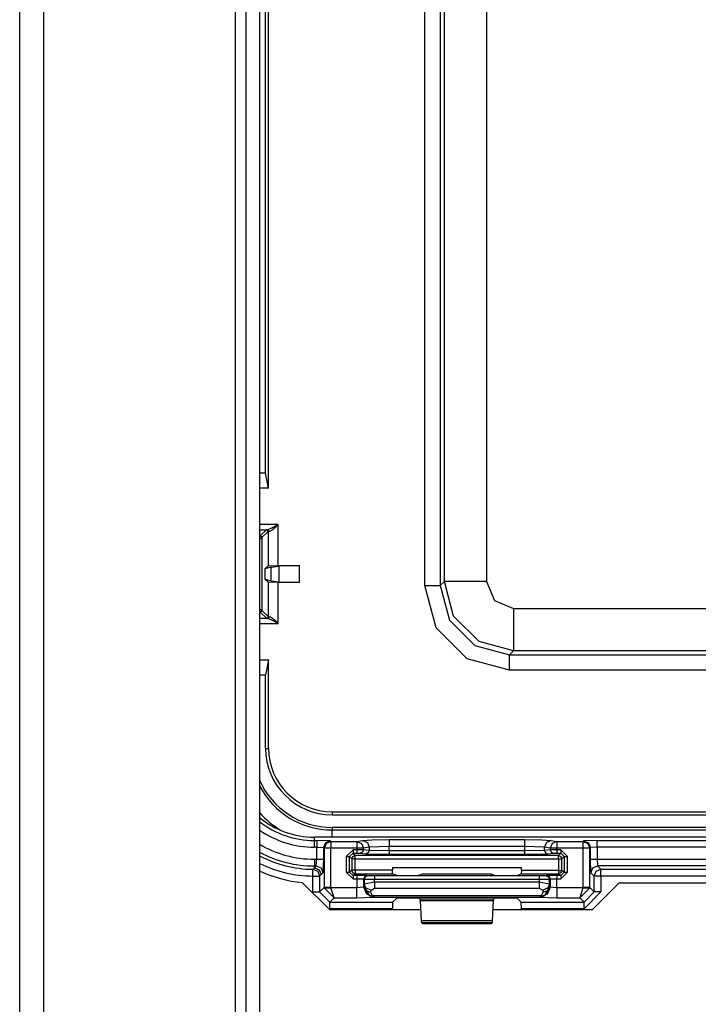
# Model space of a CAD drawing. Units: inches. Extents: x -266 to 41, y -63 to 177.
# Drawn here: x -169 to -167, y -28 to -25 of the extents above; entities that cross this region are included whole.
import ezdxf

# ---------------------------------------------------------------- set-up
doc = ezdxf.new("R2010")
doc.units = ezdxf.units.IN
doc.header["$MEASUREMENT"] = 0
doc.layers.add('TFR-TRI', color=7, linetype='CONTINUOUS')

msp = doc.modelspace()

# ---------------------------------------------------------------- linework, layer by layer
at = {"layer": 'TFR-TRI', "color": 83, "linetype": 'Continuous'}
for p, q in [((-168.6411, -59.652), (-168.6411, -15.6599)), ((-168.5702, -59.652), (-168.5702, -15.6599)), ((-168.0033, -53.064), (-168.0033, -16.4473)), ((-167.9718, -52.9751), (-167.9718, -17.5497)), ((-167.9325, -17.5497), (-167.9325, -52.9889)), ((-167.8061, -27.828), (-167.7262, -27.9079)), ((-166.8699, -27.8292), (-166.9486, -27.9079)), ((-166.8699, -27.8292), (-165.8927, -27.8292)), ((-167.7262, -27.9079), (-167.4565, -27.9079)), ((-167.2423, -27.9079), (-166.9486, -27.9079))]:
    msp.add_line(p, q, dxfattribs=at)
at = {"layer": 'TFR-TRI', "color": 11, "linetype": 'Continuous'}
for p, q in [((-167.4439, -26.9507), (-167.4439, -23.6913)), ((-167.3989, -23.6913), (-167.3989, -26.9507)), ((-167.3865, -26.9383), (-167.3865, -23.7037)), ((-167.2616, -23.7037), (-167.2616, -26.9383)), ((-167.9058, -26.6629), (-167.9058, -23.9791)), ((-167.9145, -26.6188), (-167.9145, -24.0232)), ((-167.9145, -26.6188), (-167.9325, -26.6187)), ((-167.9058, -26.6629), (-167.9145, -26.6188)), ((-167.9058, -26.6629), (-167.9325, -26.6627)), ((-167.8774, -26.7705), (-167.9325, -26.7705)), ((-167.9325, -26.7855), (-167.9087, -26.7855)), ((-167.9124, -26.786), (-167.9305, -26.8041)), ((-167.9255, -26.8091), (-167.9074, -26.791)), ((-167.9087, -26.7855), (-167.9124, -26.786)), ((-167.9124, -26.786), (-167.9089, -26.7875)), ((-167.9089, -26.7875), (-167.9074, -26.791)), ((-167.9043, -26.7844), (-167.9087, -26.7855)), ((-167.9087, -26.7855), (-167.9056, -26.787)), ((-167.9074, -26.791), (-167.9042, -26.7905)), ((-167.9074, -26.791), (-167.9074, -26.8926)), ((-167.9056, -26.787), (-167.9042, -26.7905)), ((-167.8971, -26.7813), (-167.9043, -26.7844)), ((-167.9042, -26.7905), (-167.9005, -26.7891)), ((-167.9005, -26.7891), (-167.8943, -26.7849)), ((-167.8858, -26.7753), (-167.8971, -26.7813)), ((-167.8943, -26.7849), (-167.8846, -26.7768)), ((-167.8776, -26.7706), (-167.8858, -26.7753)), ((-167.8846, -26.7768), (-167.8776, -26.7707)), ((-167.8776, -26.7707), (-167.8774, -26.7705)), ((-167.8774, -26.7705), (-167.8776, -26.7706)), ((-167.8774, -26.8916), (-167.8774, -26.7705)), ((-167.9325, -26.8041), (-167.9305, -26.8041)), ((-167.9305, -26.8041), (-167.9325, -26.8071)), ((-167.9325, -26.8137), (-167.9255, -26.8091)), ((-167.9305, -26.8041), (-167.9269, -26.8055)), ((-167.9269, -26.8055), (-167.9255, -26.8091)), ((-167.9255, -26.8091), (-167.9255, -27.0241)), ((-167.9165, -26.9016), (-167.9074, -26.8926)), ((-167.8977, -26.8967), (-167.9165, -26.9016)), ((-167.9165, -26.9016), (-167.9165, -26.9315)), ((-167.9074, -26.8926), (-167.8774, -26.8916)), ((-167.8977, -26.8967), (-167.8752, -26.8933)), ((-167.8977, -26.9365), (-167.8977, -26.8967)), ((-167.8774, -26.8916), (-167.8143, -26.8916)), ((-167.8143, -26.8916), (-167.8752, -26.8933)), ((-167.8752, -26.8933), (-167.8752, -26.9399)), ((-167.8143, -26.9416), (-167.8143, -26.8916)), ((-167.9074, -26.9406), (-167.9165, -26.9315)), ((-167.9165, -26.9315), (-167.8977, -26.9365)), ((-167.9074, -26.9406), (-167.9074, -27.0421)), ((-167.8774, -26.9416), (-167.9074, -26.9406)), ((-167.8977, -26.9365), (-167.8752, -26.9399)), ((-167.8752, -26.9399), (-167.8143, -26.9416)), ((-167.3989, -26.9507), (-167.3865, -26.9383)), ((-167.3591, -27.0407), (-167.3865, -26.9383)), ((-167.3485, -26.9383), (-167.3865, -26.9383)), ((-167.2616, -26.9383), (-167.3485, -26.9383)), ((-167.2616, -26.9383), (-167.2382, -26.9949)), ((-167.8143, -26.9416), (-167.8774, -26.9416)), ((-167.8774, -27.0626), (-167.8774, -26.9416)), ((-167.4104, -27.0756), (-167.4439, -26.9507)), ((-167.4439, -26.9507), (-167.4126, -26.9507)), ((-167.4126, -26.9507), (-167.3989, -26.9507)), ((-167.3989, -26.9507), (-167.3715, -27.0532)), ((-167.2382, -26.9949), (-167.1817, -27.0183)), ((-167.9325, -27.0194), (-167.9255, -27.0241)), ((-167.9325, -27.0261), (-167.9305, -27.0291)), ((-167.9269, -27.0276), (-167.9305, -27.0291)), ((-167.9255, -27.0241), (-167.9269, -27.0276)), ((-167.9074, -27.0421), (-167.9255, -27.0241)), ((-167.1817, -27.0183), (-165.583, -27.0183)), ((-167.1817, -27.0183), (-167.1817, -27.1051)), ((-167.9305, -27.0291), (-167.9325, -27.0291)), ((-167.9087, -27.0476), (-167.9325, -27.0476)), ((-167.9305, -27.0291), (-167.9124, -27.0471)), ((-167.9089, -27.0457), (-167.9124, -27.0471)), ((-167.9124, -27.0471), (-167.9087, -27.0476)), ((-167.9074, -27.0421), (-167.9089, -27.0457)), ((-167.9056, -27.0461), (-167.9087, -27.0476)), ((-167.9087, -27.0476), (-167.9043, -27.0487)), ((-167.9042, -27.0426), (-167.9074, -27.0421)), ((-167.9042, -27.0426), (-167.9056, -27.0461)), ((-167.9043, -27.0487), (-167.8971, -27.0518)), ((-167.9005, -27.044), (-167.9042, -27.0426)), ((-167.8943, -27.0482), (-167.9005, -27.044)), ((-167.8971, -27.0518), (-167.8858, -27.0579)), ((-167.8846, -27.0563), (-167.8943, -27.0482)), ((-167.8776, -27.0625), (-167.8846, -27.0563)), ((-167.3715, -27.0532), (-167.2965, -27.1282)), ((-167.2841, -27.1157), (-167.3591, -27.0407)), ((-167.9325, -27.0626), (-167.8774, -27.0626)), ((-167.8858, -27.0579), (-167.8776, -27.0625)), ((-167.8774, -27.0626), (-167.8776, -27.0625)), ((-167.8776, -27.0625), (-167.8774, -27.0626)), ((-167.319, -27.1671), (-167.4104, -27.0756)), ((-167.1817, -27.1432), (-167.2841, -27.1157)), ((-167.1817, -27.1051), (-167.1817, -27.1432)), ((-167.2965, -27.1282), (-167.194, -27.1556)), ((-167.1817, -27.1432), (-167.194, -27.1556)), ((-165.583, -27.1432), (-167.1817, -27.1432)), ((-167.9325, -27.1704), (-167.9058, -27.1703)), ((-167.9058, -27.1703), (-167.9145, -27.2144)), ((-167.9058, -27.4317), (-167.9058, -27.1703)), ((-167.194, -27.2005), (-167.319, -27.1671)), ((-167.194, -27.1556), (-165.5706, -27.1556)), ((-167.194, -27.1693), (-167.194, -27.1556)), ((-167.194, -27.2005), (-167.194, -27.1693)), ((-165.5706, -27.2005), (-167.194, -27.2005)), ((-167.9325, -27.2145), (-167.9145, -27.2144)), ((-167.9145, -27.4317), (-167.9145, -27.2144)), ((-167.9145, -27.4317), (-167.9058, -27.4317)), ((-167.7183, -27.6192), (-166.4393, -27.6192)), ((-167.7183, -27.6192), (-167.7183, -27.6279)), ((-167.7183, -27.6279), (-166.5698, -27.6279)), ((-166.5696, -27.6654), (-167.7183, -27.6654)), ((-167.7183, -27.6654), (-167.7183, -27.6726)), ((-167.7183, -27.6726), (-165.0464, -27.6726)), ((-167.7183, -27.6787), (-167.7183, -27.6726)), ((-167.7183, -27.694), (-167.7183, -27.6787))]:
    msp.add_line(p, q, dxfattribs=at)
at = {"layer": 'TFR-TRI', "color": 3, "linetype": 'Continuous'}
for p, q in [((-164.9941, -27.694), (-167.7706, -27.694)), ((-164.9941, -27.6941), (-167.7706, -27.6941)), ((-167.7706, -27.7037), (-167.7706, -27.6941)), ((-167.7706, -27.7037), (-167.7637, -27.7037)), ((-167.7706, -27.7098), (-167.7706, -27.7037)), ((-167.7706, -27.7237), (-167.7706, -27.7098)), ((-167.7637, -27.7237), (-167.7706, -27.7237)), ((-167.7238, -27.7051), (-167.7637, -27.7037)), ((-167.7637, -27.7037), (-167.7637, -27.7098)), ((-167.7637, -27.7098), (-167.7637, -27.7237)), ((-167.7637, -27.7593), (-167.7637, -27.7237)), ((-167.7637, -27.7237), (-167.7437, -27.7251)), ((-167.7379, -27.711), (-167.7437, -27.7251)), ((-167.7418, -27.727), (-167.7437, -27.7251)), ((-167.7437, -27.7251), (-167.7437, -27.7593)), ((-167.736, -27.7129), (-167.7418, -27.727)), ((-167.7418, -27.727), (-167.7418, -27.843)), ((-167.7357, -27.727), (-167.7418, -27.727)), ((-167.7238, -27.7051), (-167.7379, -27.711)), ((-167.7219, -27.707), (-167.736, -27.7129)), ((-167.7219, -27.727), (-167.7357, -27.727)), ((-167.7238, -27.7051), (-167.7219, -27.707)), ((-167.7219, -27.707), (-167.645, -27.707)), ((-167.7219, -27.707), (-167.7219, -27.7131)), ((-167.7219, -27.7131), (-167.7219, -27.727)), ((-167.645, -27.727), (-167.7219, -27.727)), ((-167.7219, -27.843), (-167.7219, -27.727)), ((-167.645, -27.707), (-167.6279, -27.7036)), ((-167.645, -27.707), (-167.645, -27.7131)), ((-167.645, -27.707), (-167.6311, -27.7129)), ((-167.645, -27.7131), (-167.645, -27.727)), ((-167.645, -27.727), (-167.645, -27.7316)), ((-167.6321, -27.727), (-167.645, -27.727)), ((-167.6253, -27.727), (-167.6321, -27.727)), ((-167.6311, -27.7129), (-167.6253, -27.727)), ((-167.6279, -27.7036), (-167.6005, -27.702)), ((-167.6279, -27.7036), (-167.614, -27.7095)), ((-167.6082, -27.7236), (-167.6253, -27.727)), ((-167.6253, -27.7317), (-167.6253, -27.727)), ((-167.614, -27.7095), (-167.6082, -27.7236)), ((-167.5491, -27.7213), (-167.6082, -27.7236)), ((-167.6082, -27.7236), (-167.6082, -27.7334)), ((-167.6005, -27.702), (-167.5491, -27.7013)), ((-167.5491, -27.7013), (-167.1498, -27.7013)), ((-167.5491, -27.7013), (-167.5491, -27.7074)), ((-167.5491, -27.7074), (-167.5491, -27.7213)), ((-167.1498, -27.7213), (-167.5491, -27.7213)), ((-167.5491, -27.7344), (-167.5491, -27.7213)), ((-167.1498, -27.7013), (-167.0984, -27.702)), ((-167.1498, -27.7013), (-167.1498, -27.7074)), ((-167.1498, -27.7074), (-167.1498, -27.7213)), ((-167.1498, -27.7213), (-167.1498, -27.7344)), ((-167.0907, -27.7236), (-167.1498, -27.7213)), ((-167.0984, -27.702), (-167.071, -27.7036)), ((-167.0849, -27.7095), (-167.0907, -27.7236)), ((-167.0736, -27.727), (-167.0907, -27.7236)), ((-167.0907, -27.7334), (-167.0907, -27.7236)), ((-167.071, -27.7036), (-167.0849, -27.7095)), ((-167.0678, -27.7129), (-167.0736, -27.727)), ((-167.0736, -27.727), (-167.0736, -27.7317)), ((-167.0668, -27.727), (-167.0736, -27.727)), ((-167.071, -27.7036), (-167.0539, -27.707)), ((-167.0539, -27.707), (-167.0678, -27.7129)), ((-167.0539, -27.727), (-167.0668, -27.727)), ((-167.0539, -27.707), (-166.977, -27.707)), ((-167.0539, -27.707), (-167.0539, -27.7131)), ((-167.0539, -27.7131), (-167.0539, -27.727)), ((-166.977, -27.727), (-167.0539, -27.727)), ((-167.0539, -27.7316), (-167.0539, -27.727)), ((-166.977, -27.707), (-166.9751, -27.7051)), ((-166.977, -27.707), (-166.977, -27.7131)), ((-166.977, -27.707), (-166.9629, -27.7129)), ((-166.977, -27.7131), (-166.977, -27.727)), ((-166.977, -27.727), (-166.977, -27.843)), ((-166.9631, -27.727), (-166.977, -27.727)), ((-166.9351, -27.7037), (-166.9751, -27.7051)), ((-166.9751, -27.7051), (-166.961, -27.711)), ((-166.957, -27.727), (-166.9631, -27.727)), ((-166.9629, -27.7129), (-166.957, -27.727)), ((-166.961, -27.711), (-166.9551, -27.7251)), ((-166.9551, -27.7251), (-166.957, -27.727)), ((-166.957, -27.843), (-166.957, -27.727)), ((-166.9351, -27.7237), (-166.9551, -27.7251)), ((-166.9551, -27.7593), (-166.9551, -27.7251)), ((-166.9351, -27.7037), (-165.8295, -27.7037)), ((-166.9351, -27.7098), (-166.9351, -27.7037)), ((-166.9351, -27.7237), (-166.9351, -27.7098)), ((-165.8295, -27.7237), (-166.9351, -27.7237)), ((-166.9351, -27.7237), (-166.9351, -27.7593)), ((-167.6563, -27.7316), (-167.6763, -27.7516)), ((-167.6763, -27.7516), (-167.6763, -27.7972)), ((-167.6763, -27.7516), (-167.6693, -27.7516)), ((-167.6693, -27.7516), (-167.6663, -27.7516)), ((-167.6663, -27.7516), (-167.6563, -27.7416)), ((-167.6663, -27.7516), (-167.6595, -27.7585)), ((-167.6663, -27.7972), (-167.6663, -27.7516)), ((-167.6595, -27.7585), (-167.6565, -27.7514)), ((-167.6565, -27.7514), (-167.6495, -27.7485)), ((-167.645, -27.7316), (-167.6563, -27.7316)), ((-167.6563, -27.7316), (-167.6563, -27.7386)), ((-167.6563, -27.7386), (-167.6563, -27.7416)), ((-167.6563, -27.7416), (-167.645, -27.7416)), ((-167.6495, -27.7485), (-167.6563, -27.7416)), ((-167.0494, -27.7485), (-167.6495, -27.7485)), ((-167.6495, -27.7515), (-167.6495, -27.7485)), ((-167.6495, -27.7585), (-167.6495, -27.7515)), ((-167.6253, -27.7317), (-167.645, -27.7316)), ((-167.645, -27.7316), (-167.645, -27.7386)), ((-167.645, -27.7386), (-167.645, -27.7416)), ((-167.645, -27.7416), (-167.6351, -27.7417)), ((-167.6282, -27.7388), (-167.6351, -27.7417)), ((-167.6351, -27.7417), (-167.618, -27.7434)), ((-167.6253, -27.7317), (-167.6282, -27.7388)), ((-167.6082, -27.7334), (-167.6253, -27.7317)), ((-167.6111, -27.7405), (-167.618, -27.7434)), ((-167.618, -27.7434), (-167.5491, -27.7444)), ((-167.6082, -27.7334), (-167.6111, -27.7405)), ((-167.5491, -27.7344), (-167.6082, -27.7334)), ((-167.1498, -27.7344), (-167.5491, -27.7344)), ((-167.5491, -27.7344), (-167.5491, -27.7415)), ((-167.5491, -27.7415), (-167.5491, -27.7444)), ((-167.5491, -27.7444), (-167.1498, -27.7444)), ((-167.0907, -27.7334), (-167.1498, -27.7344)), ((-167.1498, -27.7344), (-167.1498, -27.7415)), ((-167.1498, -27.7415), (-167.1498, -27.7444)), ((-167.1498, -27.7444), (-167.0808, -27.7434)), ((-167.0736, -27.7317), (-167.0907, -27.7334)), ((-167.0907, -27.7334), (-167.0878, -27.7405)), ((-167.0878, -27.7405), (-167.0808, -27.7434)), ((-167.0808, -27.7434), (-167.0638, -27.7417)), ((-167.0539, -27.7316), (-167.0736, -27.7317)), ((-167.0736, -27.7317), (-167.0707, -27.7388)), ((-167.0707, -27.7388), (-167.0638, -27.7417)), ((-167.0638, -27.7417), (-167.0539, -27.7416)), ((-167.0425, -27.7316), (-167.0539, -27.7316)), ((-167.0539, -27.7316), (-167.0539, -27.7386)), ((-167.0539, -27.7386), (-167.0539, -27.7416)), ((-167.0539, -27.7416), (-167.0425, -27.7416)), ((-167.0425, -27.7416), (-167.0494, -27.7485)), ((-167.0494, -27.7485), (-167.0423, -27.7514)), ((-167.0494, -27.7515), (-167.0494, -27.7485)), ((-167.0494, -27.7585), (-167.0494, -27.7515)), ((-167.0225, -27.7516), (-167.0425, -27.7316)), ((-167.0425, -27.7316), (-167.0425, -27.7386)), ((-167.0425, -27.7386), (-167.0425, -27.7416)), ((-167.0425, -27.7416), (-167.0325, -27.7516)), ((-167.0423, -27.7514), (-167.0394, -27.7585)), ((-167.0394, -27.7585), (-167.0325, -27.7516)), ((-167.0325, -27.7516), (-167.0325, -27.7974)), ((-167.0325, -27.7516), (-167.0295, -27.7516)), ((-167.0295, -27.7516), (-167.0225, -27.7516)), ((-167.0225, -27.7974), (-167.0225, -27.7516)), ((-167.774, -27.7883), (-167.7706, -27.7848)), ((-167.7706, -27.7593), (-167.7637, -27.7593)), ((-167.7706, -27.7593), (-167.7706, -27.7732)), ((-167.7706, -27.7732), (-167.7706, -27.7793)), ((-167.7706, -27.7848), (-167.7706, -27.7793)), ((-167.7706, -27.7848), (-167.7651, -27.7793)), ((-167.7651, -27.7793), (-167.7706, -27.7793)), ((-167.7706, -27.7848), (-167.7565, -27.7906)), ((-167.7651, -27.7793), (-167.7637, -27.7593)), ((-167.7651, -27.7793), (-167.7509, -27.7851)), ((-167.7637, -27.7593), (-167.7498, -27.7593)), ((-167.7509, -27.7851), (-167.7451, -27.7992)), ((-167.7498, -27.7593), (-167.7437, -27.7593)), ((-167.7437, -27.7593), (-167.7451, -27.7992)), ((-167.6595, -27.7585), (-167.6595, -27.7921)), ((-167.6565, -27.7585), (-167.6595, -27.7585)), ((-167.6495, -27.7585), (-167.6565, -27.7585)), ((-167.6495, -27.7585), (-167.0494, -27.7585)), ((-167.6495, -27.7921), (-167.6495, -27.7585)), ((-167.0494, -27.7585), (-167.0494, -27.7922)), ((-167.0494, -27.7585), (-167.0424, -27.7585)), ((-167.0424, -27.7585), (-167.0394, -27.7585)), ((-167.0394, -27.7922), (-167.0394, -27.7585)), ((-166.9538, -27.7992), (-166.9551, -27.7593)), ((-166.9551, -27.7593), (-166.949, -27.7593)), ((-166.9538, -27.7992), (-166.9479, -27.7851)), ((-166.949, -27.7593), (-166.9351, -27.7593)), ((-166.9479, -27.7851), (-166.9338, -27.7793)), ((-166.9351, -27.7593), (-165.8295, -27.7593)), ((-166.9351, -27.7593), (-166.9338, -27.7793)), ((-166.9338, -27.7793), (-166.924, -27.7891)), ((-165.8309, -27.7793), (-166.9338, -27.7793)), ((-167.7749, -27.809), (-167.7747, -27.7951)), ((-167.7749, -27.8561), (-167.7749, -27.809)), ((-167.7749, -27.809), (-167.761, -27.809)), ((-167.7747, -27.7891), (-167.774, -27.7883)), ((-167.7747, -27.7891), (-167.7607, -27.795)), ((-167.7747, -27.7951), (-167.7747, -27.7891)), ((-167.761, -27.809), (-167.7549, -27.809)), ((-167.7607, -27.795), (-167.7549, -27.809)), ((-167.7565, -27.7906), (-167.7506, -27.8048)), ((-167.7506, -27.8048), (-167.7549, -27.809)), ((-167.7549, -27.809), (-167.7549, -27.8561)), ((-167.7451, -27.7992), (-167.7506, -27.8048)), ((-167.6763, -27.7972), (-167.6563, -27.8172)), ((-167.6763, -27.7972), (-167.6693, -27.7972)), ((-167.6693, -27.7972), (-167.6663, -27.7972)), ((-167.6595, -27.7921), (-167.6663, -27.7972)), ((-167.6563, -27.8072), (-167.6663, -27.7972)), ((-167.6565, -27.7991), (-167.6595, -27.7921)), ((-167.6565, -27.7921), (-167.6595, -27.7921)), ((-167.6495, -27.7921), (-167.6565, -27.7921)), ((-167.6495, -27.8021), (-167.6565, -27.7991)), ((-167.6563, -27.8072), (-167.6495, -27.8021)), ((-167.6446, -27.8072), (-167.6563, -27.8072)), ((-167.6563, -27.8072), (-167.6563, -27.8102)), ((-167.6563, -27.8102), (-167.6563, -27.8172)), ((-167.5401, -27.7921), (-167.6495, -27.7921)), ((-167.6495, -27.7921), (-167.6495, -27.7991)), ((-167.6495, -27.7991), (-167.6495, -27.8021)), ((-167.6495, -27.8021), (-167.5398, -27.8021)), ((-167.6146, -27.8076), (-167.6446, -27.8072)), ((-167.6446, -27.8072), (-167.6446, -27.8102)), ((-167.6446, -27.8102), (-167.6446, -27.8172)), ((-167.6216, -27.8105), (-167.6246, -27.8176)), ((-167.62, -27.8112), (-167.6229, -27.8182)), ((-167.6146, -27.8076), (-167.6216, -27.8105)), ((-167.6129, -27.8082), (-167.62, -27.8112)), ((-167.6129, -27.8082), (-167.6146, -27.8076)), ((-167.5929, -27.8085), (-167.6129, -27.8082)), ((-167.1059, -27.8086), (-167.5929, -27.8085)), ((-167.5929, -27.8085), (-167.5929, -27.8115)), ((-167.5929, -27.8115), (-167.5929, -27.8185)), ((-167.5401, -27.7852), (-167.5401, -27.7921)), ((-167.1588, -27.7852), (-167.5401, -27.7852)), ((-167.5398, -27.8021), (-167.5401, -27.7921)), ((-167.5398, -27.8021), (-167.5272, -27.8068)), ((-167.5272, -27.8068), (-167.4972, -27.8072)), ((-167.4972, -27.8072), (-167.4916, -27.8072)), ((-167.4916, -27.8072), (-167.4616, -27.8068)), ((-167.4616, -27.8068), (-167.4506, -27.8027)), ((-167.4506, -27.8027), (-167.2483, -27.8027)), ((-167.2483, -27.8027), (-167.2373, -27.8069)), ((-167.2373, -27.8069), (-167.2073, -27.8073)), ((-167.2073, -27.8073), (-167.2016, -27.8073)), ((-167.2016, -27.8073), (-167.1716, -27.8069)), ((-167.1716, -27.8069), (-167.1591, -27.8022)), ((-167.1588, -27.7922), (-167.1591, -27.8022)), ((-167.1591, -27.8022), (-167.0494, -27.8022)), ((-167.1588, -27.7922), (-167.1588, -27.7852)), ((-167.0494, -27.7922), (-167.1588, -27.7922)), ((-167.086, -27.8084), (-167.1059, -27.8086)), ((-167.1059, -27.8086), (-167.1059, -27.8116)), ((-167.1059, -27.8116), (-167.1059, -27.8186)), ((-167.0843, -27.8077), (-167.086, -27.8084)), ((-167.086, -27.8084), (-167.0789, -27.8113)), ((-167.0543, -27.8074), (-167.0843, -27.8077)), ((-167.0843, -27.8077), (-167.0772, -27.8107)), ((-167.0789, -27.8113), (-167.076, -27.8183)), ((-167.0772, -27.8107), (-167.0743, -27.8177)), ((-167.0425, -27.8074), (-167.0543, -27.8074)), ((-167.0543, -27.8074), (-167.0543, -27.8103)), ((-167.0543, -27.8103), (-167.0543, -27.8174)), ((-167.0494, -27.7922), (-167.0424, -27.7922)), ((-167.0494, -27.7922), (-167.0494, -27.7992)), ((-167.0494, -27.7992), (-167.0494, -27.8022)), ((-167.0423, -27.7993), (-167.0494, -27.8022)), ((-167.0494, -27.8022), (-167.0425, -27.8074)), ((-167.0325, -27.7974), (-167.0425, -27.8074)), ((-167.0425, -27.8174), (-167.0225, -27.7974)), ((-167.0425, -27.8074), (-167.0425, -27.8103)), ((-167.0425, -27.8103), (-167.0425, -27.8174)), ((-167.0424, -27.7922), (-167.0394, -27.7922)), ((-167.0394, -27.7922), (-167.0423, -27.7993)), ((-167.0325, -27.7974), (-167.0394, -27.7922)), ((-167.0325, -27.7974), (-167.0295, -27.7974)), ((-167.0295, -27.7974), (-167.0225, -27.7974)), ((-166.944, -27.8091), (-166.9538, -27.7992)), ((-166.944, -27.8091), (-166.9381, -27.7949)), ((-166.944, -27.8561), (-166.944, -27.8091)), ((-166.9379, -27.8091), (-166.944, -27.8091)), ((-166.9381, -27.7949), (-166.924, -27.7891)), ((-166.924, -27.8091), (-166.9379, -27.8091)), ((-166.924, -27.7891), (-165.8407, -27.7891)), ((-166.924, -27.7952), (-166.924, -27.7891)), ((-166.924, -27.8091), (-166.924, -27.7952)), ((-165.8407, -27.8091), (-166.924, -27.8091)), ((-166.924, -27.8091), (-166.924, -27.8561)), ((-167.7418, -27.843), (-167.7549, -27.8561)), ((-167.7357, -27.843), (-167.7418, -27.843)), ((-167.7418, -27.843), (-167.7418, -27.844)), ((-167.7219, -27.843), (-167.7357, -27.843)), ((-167.7357, -27.8438), (-167.7218, -27.8434)), ((-167.7218, -27.8434), (-167.7219, -27.843)), ((-167.6446, -27.8434), (-167.7218, -27.8434)), ((-167.7122, -27.8733), (-167.7218, -27.8434)), ((-167.6563, -27.8172), (-167.6446, -27.8172)), ((-167.6446, -27.8172), (-167.6446, -27.8434)), ((-167.6446, -27.8172), (-167.6246, -27.8176)), ((-167.6246, -27.8416), (-167.6446, -27.8434)), ((-167.6446, -27.8642), (-167.6446, -27.8434)), ((-167.6246, -27.8416), (-167.6246, -27.8176)), ((-167.6246, -27.8176), (-167.6229, -27.8182)), ((-167.6234, -27.8404), (-167.6246, -27.8416)), ((-167.6158, -27.8628), (-167.6246, -27.8416)), ((-167.6229, -27.833), (-167.6234, -27.8404)), ((-167.6174, -27.8526), (-167.6234, -27.8404)), ((-167.6234, -27.8404), (-167.6081, -27.8675)), ((-167.6229, -27.8182), (-167.6229, -27.833)), ((-167.6229, -27.8182), (-167.5929, -27.8185)), ((-167.5929, -27.8274), (-167.6229, -27.833)), ((-167.617, -27.8451), (-167.6229, -27.833)), ((-167.5929, -27.8274), (-167.5929, -27.8185)), ((-167.5929, -27.8185), (-167.1059, -27.8186)), ((-167.1059, -27.8274), (-167.5929, -27.8274)), ((-167.5929, -27.8274), (-167.5929, -27.8374)), ((-167.5929, -27.8374), (-167.5929, -27.8448)), ((-167.1059, -27.8186), (-167.076, -27.8183)), ((-167.1059, -27.8186), (-167.1059, -27.8274)), ((-167.0759, -27.833), (-167.1059, -27.8274)), ((-167.1059, -27.8274), (-167.1059, -27.8374)), ((-167.1059, -27.8374), (-167.1059, -27.8448)), ((-167.0755, -27.8404), (-167.0908, -27.8675)), ((-167.0743, -27.8416), (-167.083, -27.8628)), ((-167.0759, -27.833), (-167.0819, -27.8451)), ((-167.0755, -27.8404), (-167.0815, -27.8526)), ((-167.076, -27.8183), (-167.0743, -27.8177)), ((-167.0759, -27.833), (-167.076, -27.8183)), ((-167.0755, -27.8404), (-167.0759, -27.833)), ((-167.0743, -27.8416), (-167.0755, -27.8404)), ((-167.0743, -27.8177), (-167.0543, -27.8174)), ((-167.0743, -27.8177), (-167.0743, -27.8416)), ((-167.0543, -27.8434), (-167.0743, -27.8416)), ((-167.0543, -27.8174), (-167.0425, -27.8174)), ((-167.0543, -27.8434), (-167.0543, -27.8174)), ((-166.977, -27.8434), (-167.0543, -27.8434)), ((-167.0543, -27.8434), (-167.0543, -27.8642)), ((-166.977, -27.8434), (-166.9867, -27.8733)), ((-166.977, -27.843), (-166.977, -27.8434)), ((-166.9631, -27.843), (-166.977, -27.843)), ((-166.977, -27.8434), (-166.9632, -27.8438)), ((-166.957, -27.843), (-166.9631, -27.843)), ((-166.957, -27.843), (-166.9571, -27.844)), ((-166.944, -27.8561), (-166.957, -27.843)), ((-167.7749, -27.8561), (-167.761, -27.8561)), ((-167.761, -27.8561), (-167.7549, -27.8561)), ((-167.7549, -27.8561), (-167.7249, -27.8861)), ((-167.7418, -27.844), (-167.7357, -27.8438)), ((-167.7122, -27.8733), (-167.7418, -27.844)), ((-167.6446, -27.8733), (-167.6446, -27.8642)), ((-167.6446, -27.8733), (-167.5946, -27.8717)), ((-167.6034, -27.8578), (-167.6174, -27.8526)), ((-167.6029, -27.8503), (-167.617, -27.8451)), ((-167.5946, -27.8717), (-167.6158, -27.8628)), ((-167.6081, -27.8675), (-167.6036, -27.8683)), ((-167.5941, -27.8712), (-167.6081, -27.8675)), ((-167.6036, -27.8683), (-167.5987, -27.8672)), ((-167.6034, -27.8578), (-167.6029, -27.8503)), ((-167.5987, -27.8672), (-167.6034, -27.8578)), ((-167.6029, -27.8503), (-167.5929, -27.8448)), ((-167.1002, -27.8672), (-167.5987, -27.8672)), ((-167.5941, -27.8712), (-167.5987, -27.8672)), ((-167.5946, -27.8717), (-167.5941, -27.8712)), ((-167.5941, -27.8712), (-167.1047, -27.8712)), ((-167.5929, -27.8448), (-167.1059, -27.8448)), ((-167.1059, -27.8448), (-167.0959, -27.8503)), ((-167.1047, -27.8712), (-167.1002, -27.8672)), ((-167.1047, -27.8712), (-167.0908, -27.8675)), ((-167.1047, -27.8712), (-167.1043, -27.8717)), ((-167.083, -27.8628), (-167.1043, -27.8717)), ((-167.1043, -27.8717), (-167.0543, -27.8733)), ((-167.0955, -27.8578), (-167.1002, -27.8672)), ((-167.0952, -27.8683), (-167.1002, -27.8672)), ((-167.0819, -27.8451), (-167.0959, -27.8503)), ((-167.0959, -27.8503), (-167.0955, -27.8578)), ((-167.0815, -27.8526), (-167.0955, -27.8578)), ((-167.0908, -27.8675), (-167.0952, -27.8683)), ((-167.0543, -27.8642), (-167.0543, -27.8733)), ((-166.9571, -27.844), (-166.9867, -27.8733)), ((-166.924, -27.8561), (-166.9739, -27.9061)), ((-166.9739, -27.8861), (-166.944, -27.8561)), ((-166.9632, -27.8438), (-166.9571, -27.844)), ((-166.9379, -27.8561), (-166.944, -27.8561)), ((-166.924, -27.8561), (-166.9379, -27.8561)), ((-167.7249, -27.8861), (-167.7122, -27.8733)), ((-167.7249, -27.8861), (-167.5394, -27.8861)), ((-167.7249, -27.8922), (-167.7249, -27.8861)), ((-167.7249, -27.9061), (-167.7249, -27.8922)), ((-167.7122, -27.8733), (-167.6446, -27.8733)), ((-167.5394, -27.8861), (-167.5401, -27.9061)), ((-167.5394, -27.8861), (-167.5272, -27.8739)), ((-167.5272, -27.8739), (-167.4972, -27.8729)), ((-167.4972, -27.8729), (-167.4916, -27.8729)), ((-167.4916, -27.8729), (-167.4616, -27.8739)), ((-167.4616, -27.8739), (-167.4585, -27.877)), ((-167.4585, -27.877), (-167.458, -27.8815)), ((-167.2403, -27.877), (-167.4585, -27.877)), ((-167.458, -27.8815), (-167.4546, -27.9418)), ((-167.458, -27.8815), (-167.2409, -27.8815)), ((-167.2442, -27.9418), (-167.2409, -27.8815)), ((-167.2409, -27.8815), (-167.2403, -27.877)), ((-167.2403, -27.877), (-167.2373, -27.8739)), ((-167.2373, -27.8739), (-167.2073, -27.8729)), ((-167.2073, -27.8729), (-167.2016, -27.8729)), ((-167.2016, -27.8729), (-167.1716, -27.8739)), ((-167.1716, -27.8739), (-167.1595, -27.8861)), ((-167.1588, -27.9061), (-167.1595, -27.8861)), ((-167.1595, -27.8861), (-166.9739, -27.8861)), ((-167.0543, -27.8733), (-166.9867, -27.8733)), ((-166.9867, -27.8733), (-166.9739, -27.8861)), ((-166.9739, -27.8922), (-166.9739, -27.8861)), ((-166.9739, -27.9061), (-166.9739, -27.8922)), ((-167.5401, -27.9061), (-167.7249, -27.9061)), ((-167.5401, -27.9079), (-167.5401, -27.9061)), ((-166.9739, -27.9061), (-167.1588, -27.9061)), ((-167.1588, -27.9061), (-167.1588, -27.9079)), ((-167.4546, -27.9418), (-167.4541, -27.9464)), ((-167.2442, -27.9418), (-167.4546, -27.9418)), ((-167.4541, -27.9464), (-167.4508, -27.9497)), ((-167.4541, -27.9464), (-167.2447, -27.9464)), ((-167.4508, -27.9497), (-167.2481, -27.9497)), ((-167.2481, -27.9497), (-167.2447, -27.9464)), ((-167.2447, -27.9464), (-167.2442, -27.9418))]:
    msp.add_line(p, q, dxfattribs=at)
at = {"layer": 'TFR-TRI', "color": 11, "linetype": 'Continuous'}
for radius, start, end in [(0.1962, 180, 270), (0.1875, 180, 270), (0.2338, 203.6419, 270), (0.241, 207.2967, 270), (0.286, 221.5069, 237.7266)]:
    msp.add_arc((-167.7183, -27.4317), radius, start, end, dxfattribs=at)
at = {"layer": 'TFR-TRI', "color": 3, "linetype": 'Continuous'}
for radius, start, end in [(0.2543, 230.4731, 270), (0.264, 232.1817, 270), (0.284, 235.2502, 270), (0.3195, 239.5617, 270), (0.3395, 241.5234, 270), (0.3493, 242.3947, 269.3307), (0.3693, 244.0041, 269.3307)]:
    msp.add_arc((-167.7706, -27.4398), radius, start, end, dxfattribs=at)
at = {"layer": 'TFR-TRI', "color": 83, "linetype": 'Continuous'}
msp.add_arc((-167.7769, -27.4748), 0.3543, 243.967, 265.2804, dxfattribs=at)

doc.saveas('drawing.dxf')
